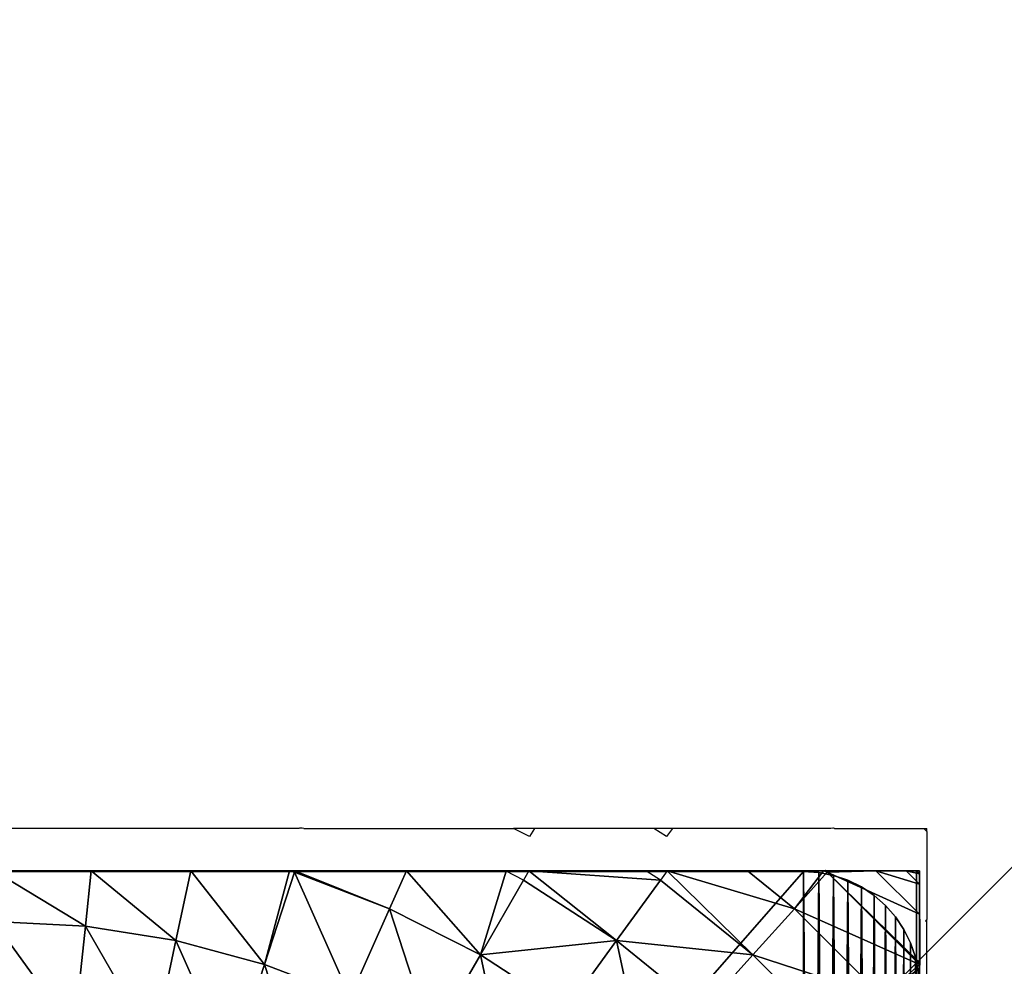
# Model space of a CAD drawing. Units: inches. Extents: x -354 to 237, y -160 to 294.
# Drawn here: x 72 to 76, y 143 to 148 of the extents above; entities that cross this region are included whole.
import ezdxf

# ---------------------------------------------------------------- set-up
doc = ezdxf.new("R2010")
doc.units = ezdxf.units.IN
doc.header["$MEASUREMENT"] = 0
doc.layers.get('0').update_dxf_attribs({"true_color": 0xff5454})
doc.layers.add('foundations', color=7, linetype='Continuous', true_color=0x777799)
doc.layers.add('konstrukcja', color=7, linetype='Continuous', true_color=0xd3d2ce)
doc.layers.add('strefa', color=40, linetype='Continuous')

# ---------------------------------------------------------------- blocks, each defined once
blk = doc.blocks.new('Group_17')
at = {"color": 254, "true_color": 0xe2e2e2}
mesh = blk.add_polyface(dxfattribs=at)
corners = [(0.0043, 7.5653), (0, 0.5), (0, 7.5), (0.0043, 0.4347), (0.017, 7.6294), (0.017, 0.3706), (0.0381, 7.6913), (0.0381, 0.3087), (0.067, 7.75), (0.067, 0.25), (0.1033, 7.8044), (0.1033, 0.1956), (0.1464, 7.8536), (0.1464, 0.1464), (0.1956, 7.8967), (0.1956, 0.1033), (0.25, 7.933), (0.25, 0.067), (0.3087, 7.9619), (0.3087, 0.0381), (0.3706, 7.983), (0.3706, 0.017), (0.4347, 7.9957), (0.4347, 0.0043), (0.5, 8), (0.5, 0), (7.5, 8), (7.5, 0), (7.5653, 7.9957), (7.5653, 0.0043), (7.6294, 7.983), (7.6294, 0.017), (7.6913, 7.9619), (7.6913, 0.0381), (7.75, 7.933), (7.75, 0.067), (7.8044, 7.8967), (7.8044, 0.1033), (7.8536, 7.8536), (7.8536, 0.1464), (7.8967, 7.8044), (7.8967, 0.1956), (7.933, 7.75), (7.933, 0.25), (7.9619, 7.6913), (7.9619, 0.3087), (7.983, 0.3706), (7.983, 7.6294), (7.9957, 7.5653), (7.9957, 0.4347), (8, 7.5), (8, 0.5)]
mesh.append_faces([[corners[k] for k in face] for face in [(0, 1, 2), (49, 50, 51)]], dxfattribs={"vtx0": -1, "color": 254})
mesh.append_faces([[corners[k] for k in face] for face in [(1, 0, 3), (3, 4, 5), (5, 6, 7), (7, 8, 9), (9, 10, 11), (11, 12, 13), (13, 14, 15), (15, 16, 17), (17, 18, 19), (19, 20, 21), (21, 22, 23), (23, 24, 25), (25, 26, 27), (27, 28, 29), (29, 30, 31), (31, 32, 33), (33, 34, 35), (35, 36, 37), (37, 38, 39), (39, 40, 41), (41, 42, 43), (43, 44, 45), (45, 44, 46), (46, 48, 49)]], dxfattribs={"vtx0": -1, "vtx1": -1, "color": 254})
mesh.append_faces([[corners[k] for k in face] for face in [(3, 0, 4), (5, 4, 6), (7, 6, 8), (9, 8, 10), (11, 10, 12), (13, 12, 14), (15, 14, 16), (17, 16, 18), (19, 18, 20), (21, 20, 22), (23, 22, 24), (25, 24, 26), (27, 26, 28), (29, 28, 30), (31, 30, 32), (33, 32, 34), (35, 34, 36), (37, 36, 38), (39, 38, 40), (41, 40, 42), (43, 42, 44), (46, 44, 47), (46, 47, 48), (49, 48, 50)]], dxfattribs={"vtx0": -1, "vtx2": -1, "color": 254})
mesh = blk.add_polyface(dxfattribs=at)
corners = [(0.0043, 0.4347, 135), (0, 7.5, 135), (0, 0.5, 135), (0.0043, 7.5653, 135), (0.017, 0.3706, 135), (0.017, 7.6294, 135), (0.0381, 0.3087, 135), (0.0381, 7.6913, 135), (0.067, 0.25, 135), (0.067, 7.75, 135), (0.1033, 0.1956, 135), (0.1033, 7.8044, 135), (0.1464, 0.1464, 135), (0.1464, 7.8536, 135), (0.1956, 0.1033, 135), (0.1956, 7.8967, 135), (0.25, 0.067, 135), (0.25, 7.933, 135), (0.3087, 0.0381, 135), (0.3087, 7.9619, 135), (0.3706, 0.017, 135), (0.3706, 7.983, 135), (0.4347, 0.0043, 135), (0.4347, 7.9957, 135), (0.5, 0, 135), (0.5, 8, 135), (7.5, 0, 135), (7.5, 8, 135), (7.5653, 0.0043, 135), (7.5653, 7.9957, 135), (7.6294, 0.017, 135), (7.6294, 7.983, 135), (7.6913, 0.0381, 135), (7.6913, 7.9619, 135), (7.75, 0.067, 135), (7.75, 7.933, 135), (7.8044, 0.1033, 135), (7.8044, 7.8967, 135), (7.8536, 0.1464, 135), (7.8536, 7.8536, 135), (7.8967, 0.1956, 135), (7.8967, 7.8044, 135), (7.933, 0.25, 135), (7.933, 7.75, 135), (7.9619, 0.3087, 135), (7.9619, 7.6913, 135), (7.983, 0.3706, 135), (7.983, 7.6294, 135), (7.9957, 0.4347, 135), (7.9957, 7.5653, 135), (8, 0.5, 135), (8, 7.5, 135)]
mesh.append_faces([[corners[k] for k in face] for face in [(0, 1, 2), (49, 50, 51)]], dxfattribs={"vtx0": -1, "color": 254})
mesh.append_faces([[corners[k] for k in face] for face in [(1, 0, 3), (3, 4, 5), (5, 6, 7), (7, 8, 9), (9, 10, 11), (11, 12, 13), (13, 14, 15), (15, 16, 17), (17, 18, 19), (19, 20, 21), (21, 22, 23), (23, 24, 25), (25, 26, 27), (27, 28, 29), (29, 30, 31), (31, 32, 33), (33, 34, 35), (35, 36, 37), (37, 38, 39), (39, 40, 41), (41, 42, 43), (43, 44, 45), (45, 46, 47), (47, 48, 49)]], dxfattribs={"vtx0": -1, "vtx1": -1, "color": 254})
mesh.append_faces([[corners[k] for k in face] for face in [(3, 0, 4), (5, 4, 6), (7, 6, 8), (9, 8, 10), (11, 10, 12), (13, 12, 14), (15, 14, 16), (17, 16, 18), (19, 18, 20), (21, 20, 22), (23, 22, 24), (25, 24, 26), (27, 26, 28), (29, 28, 30), (31, 30, 32), (33, 32, 34), (35, 34, 36), (37, 36, 38), (39, 38, 40), (41, 40, 42), (43, 42, 44), (45, 44, 46), (47, 46, 48), (49, 48, 50)]], dxfattribs={"vtx0": -1, "vtx2": -1, "color": 254})
mesh = blk.add_polyface(dxfattribs=at)
corners = [(0.5, 8, 135), (7.5, 8), (0.5, 8), (7.5, 8, 135)]
mesh.append_faces([[corners[k] for k in face] for face in [(0, 1, 2), (1, 0, 3)]], dxfattribs={"vtx0": -1, "color": 254})
mesh = blk.add_polyface(dxfattribs=at)
corners = [(7.5, 8, 135), (7.5653, 7.9957), (7.5, 8), (7.5653, 7.9957, 135)]
mesh.append_faces([[corners[k] for k in face] for face in [(0, 1, 2), (1, 0, 3)]], dxfattribs={"vtx0": -1, "color": 254})
mesh = blk.add_polyface(dxfattribs=at)
corners = [(7.5653, 7.9957, 135), (7.6294, 7.983), (7.5653, 7.9957), (7.6294, 7.983, 135)]
mesh.append_faces([[corners[k] for k in face] for face in [(0, 1, 2), (1, 0, 3)]], dxfattribs={"vtx0": -1, "color": 254})
mesh = blk.add_polyface(dxfattribs=at)
corners = [(7.6294, 7.983, 135), (7.6913, 7.9619), (7.6294, 7.983), (7.6913, 7.9619, 135)]
mesh.append_faces([[corners[k] for k in face] for face in [(0, 1, 2), (1, 0, 3)]], dxfattribs={"vtx0": -1, "color": 254})
mesh = blk.add_polyface(dxfattribs=at)
corners = [(7.6913, 7.9619, 135), (7.75, 7.933), (7.6913, 7.9619), (7.75, 7.933, 135)]
mesh.append_faces([[corners[k] for k in face] for face in [(0, 1, 2), (1, 0, 3)]], dxfattribs={"vtx0": -1, "color": 254})
mesh = blk.add_polyface(dxfattribs=at)
corners = [(7.75, 7.933, 135), (7.8044, 7.8967), (7.75, 7.933), (7.8044, 7.8967, 135)]
mesh.append_faces([[corners[k] for k in face] for face in [(0, 1, 2), (1, 0, 3)]], dxfattribs={"vtx0": -1, "color": 254})
mesh = blk.add_polyface(dxfattribs=at)
corners = [(7.8044, 7.8967, 135), (7.8536, 7.8536), (7.8044, 7.8967), (7.8536, 7.8536, 135)]
mesh.append_faces([[corners[k] for k in face] for face in [(0, 1, 2), (1, 0, 3)]], dxfattribs={"vtx0": -1, "color": 254})
mesh = blk.add_polyface(dxfattribs=at)
corners = [(7.8536, 7.8536), (7.8967, 7.8044, 135), (7.8967, 7.8044), (7.8536, 7.8536, 135)]
mesh.append_faces([[corners[k] for k in face] for face in [(0, 1, 2), (1, 0, 3)]], dxfattribs={"vtx0": -1, "color": 254})
mesh = blk.add_polyface(dxfattribs=at)
corners = [(7.8967, 7.8044), (7.933, 7.75, 135), (7.933, 7.75), (7.8967, 7.8044, 135)]
mesh.append_faces([[corners[k] for k in face] for face in [(0, 1, 2), (1, 0, 3)]], dxfattribs={"vtx0": -1, "color": 254})
mesh = blk.add_polyface(dxfattribs=at)
corners = [(7.933, 7.75), (7.9619, 7.6913, 135), (7.9619, 7.6913), (7.933, 7.75, 135)]
mesh.append_faces([[corners[k] for k in face] for face in [(0, 1, 2), (1, 0, 3)]], dxfattribs={"vtx0": -1, "color": 254})
mesh = blk.add_polyface(dxfattribs=at)
corners = [(7.9619, 7.6913), (7.983, 7.6294, 135), (7.983, 7.6294), (7.9619, 7.6913, 135)]
mesh.append_faces([[corners[k] for k in face] for face in [(0, 1, 2), (1, 0, 3)]], dxfattribs={"vtx0": -1, "color": 254})
mesh = blk.add_polyface(dxfattribs=at)
corners = [(7.983, 7.6294), (7.9957, 7.5653, 135), (7.9957, 7.5653), (7.983, 7.6294, 135)]
mesh.append_faces([[corners[k] for k in face] for face in [(0, 1, 2), (1, 0, 3)]], dxfattribs={"vtx0": -1, "color": 254})
blk = doc.blocks.new('Group_81')
at = {"color": 18, "true_color": 0x000000}
mesh = blk.add_polyface(dxfattribs=at)
corners = [(7.9434, 8.0062, 0.5901), (0.0195, 8.0062, 0), (7.9871, 8.0062, 0), (0.0003, 8.0062, 0), (0.0222, 8.0062, 0.4181), (0.0877, 8.0062, 0.8317), (7.8126, 8.0062, 1.1747), (0.196, 8.0062, 1.2361), (7.6072, 8.0062, 1.7177), (0.3461, 8.0062, 1.627), (0.5362, 8.0062, 2), (7.602, 8.0062, 1.7299), (7.5935, 8.0074, 1.7465), (7.5864, 8.0062, 1.7606), (7.4644, 8.0062, 2), (7.2363, 8.0062, 2.3511), (0.7642, 8.0062, 2.3511), (6.9728, 8.0062, 2.6765), (1.0277, 8.0062, 2.6765), (1.3237, 8.0062, 2.9726), (6.8195, 8.0062, 2.8265), (6.6768, 8.0062, 2.9726), (6.3514, 8.0062, 3.2361), (1.6491, 8.0062, 3.2361), (2.0003, 8.0062, 3.4641), (6.2151, 8.0054, 3.3236), (6.0003, 8.0062, 3.4641), (5.6272, 8.0062, 3.6542), (2.3733, 8.0062, 3.6542), (5.288, 8.0052, 3.7836), (2.7642, 8.0062, 3.8042), (5.2363, 8.0062, 3.8042), (4.8319, 8.0062, 3.9126), (3.1686, 8.0062, 3.9126), (4.4184, 8.0062, 3.9781), (3.5821, 8.0062, 3.9781), (4.0003, 8.0062, 4)]
mesh.append_faces([[corners[k] for k in face] for face in [(0, 1, 2), (35, 34, 36)]], dxfattribs={"vtx0": -1, "color": 18})
mesh.append_faces([[corners[k] for k in face] for face in [(1, 0, 3), (3, 0, 4), (4, 0, 5), (5, 6, 7), (7, 8, 9), (9, 8, 10), (10, 15, 16), (16, 17, 18), (18, 17, 19), (19, 22, 23), (23, 22, 24), (24, 27, 28), (28, 29, 30), (30, 32, 33), (33, 34, 35)]], dxfattribs={"vtx0": -1, "vtx1": -1, "color": 18})
mesh.append_faces([[corners[k] for k in face] for face in [(5, 0, 6), (7, 6, 8), (10, 8, 11), (10, 11, 12), (10, 12, 13), (10, 13, 14), (10, 14, 15), (16, 15, 17), (19, 17, 20), (19, 20, 21), (19, 21, 22), (24, 22, 25), (24, 25, 26), (24, 26, 27), (28, 27, 29), (30, 29, 31), (30, 31, 32), (33, 32, 34)]], dxfattribs={"vtx0": -1, "vtx2": -1, "color": 18})
mesh = blk.add_polyface()
corners = [(0.0144, 0.0062, 0), (0.0003, 7.987, 0), (0.0003, 0.0204, 0), (0.0195, 8.0062, 0), (7.9922, 0.0062, 0), (7.9871, 8.0062, 0), (8.0003, 7.993, 0), (8.0003, 0.0142, 0)]
mesh.append_faces([[corners[k] for k in face] for face in [(0, 1, 2), (6, 4, 7)]], dxfattribs={"vtx0": -1})
mesh.append_faces([[corners[k] for k in face] for face in [(1, 0, 3), (3, 4, 5), (5, 4, 6)]], dxfattribs={"vtx0": -1, "vtx1": -1})
mesh.append_faces([[corners[k] for k in face] for face in [(3, 0, 4)]], dxfattribs={"vtx0": -1, "vtx2": -1})
mesh = blk.add_polyface(dxfattribs=at)
corners = [(4.0033, 8.0062, 3.9829), (4.3988, 7.7669, 4.2015), (4.424, 8.0062, 3.9608), (4.0033, 7.7876, 4.2015)]
mesh.append_faces([[corners[k] for k in face] for face in [(0, 1, 2), (1, 0, 3)]], dxfattribs={"vtx0": -1, "color": 18})
mesh = blk.add_polyface(dxfattribs=at)
corners = [(4.79, 7.7049, 4.2015), (4.424, 8.0062, 3.9608), (4.3988, 7.7669, 4.2015), (4.854, 8.0062, 3.8935)]
mesh.append_faces([[corners[k] for k in face] for face in [(0, 1, 2), (1, 0, 3)]], dxfattribs={"vtx0": -1, "color": 18})
mesh = blk.add_polyface(dxfattribs=at)
corners = [(5.1726, 7.6024, 4.2015), (4.854, 8.0062, 3.8935), (4.79, 7.7049, 4.2015), (5.2805, 8.0062, 3.7829), (5.3019, 8.0005, 3.7829), (5.288, 8.0052, 3.7836)]
mesh.append_faces([[corners[k] for k in face] for face in [(0, 1, 2), (3, 4, 5)]], dxfattribs={"vtx0": -1, "color": 18})
mesh.append_faces([[corners[k] for k in face] for face in [(1, 0, 3)]], dxfattribs={"vtx0": -1, "vtx1": -1, "color": 18})
mesh.append_faces([[corners[k] for k in face] for face in [(3, 0, 4)]], dxfattribs={"vtx0": -1, "vtx2": -1, "color": 18})
mesh = blk.add_polyface(dxfattribs=at)
corners = [(5.5423, 7.4605, 4.2015), (5.3019, 8.0005, 3.7829), (5.1726, 7.6024, 4.2015), (5.7126, 7.8428, 3.7829)]
mesh.append_faces([[corners[k] for k in face] for face in [(0, 1, 2), (1, 0, 3)]], dxfattribs={"vtx0": -1, "color": 18})
mesh = blk.add_polyface(dxfattribs=at)
corners = [(5.3038, 8.0062, 3.7755), (5.7126, 7.8428, 3.7829), (5.7853, 8.0062, 3.5621), (5.3019, 8.0005, 3.7829)]
mesh.append_faces([[corners[k] for k in face] for face in [(0, 1, 2), (1, 0, 3)]], dxfattribs={"vtx0": -1, "color": 18})
mesh = blk.add_polyface(dxfattribs=at)
corners = [(5.7853, 8.0062, 3.5621), (6.2151, 8.0054, 3.3236), (6.2113, 8.0062, 3.3229), (6.1045, 7.6431, 3.7829), (6.2908, 7.9657, 3.3229), (5.7126, 7.8428, 3.7829)]
mesh.append_faces([[corners[k] for k in face] for face in [(0, 1, 2), (1, 3, 4), (3, 0, 5)]], dxfattribs={"vtx0": -1, "color": 18})
mesh.append_faces([[corners[k] for k in face] for face in [(3, 1, 0)]], dxfattribs={"vtx0": -1, "vtx1": -1, "vtx2": -1, "color": 18})
mesh = blk.add_polyface(dxfattribs=at)
corners = [(6.3142, 8.0062, 3.2509), (6.8819, 7.9657, 2.8265), (6.8195, 8.0062, 2.8265), (6.6924, 7.7049, 3.3229), (6.2908, 7.9657, 3.3229)]
mesh.append_faces([[corners[k] for k in face] for face in [(0, 1, 2), (3, 0, 4)]], dxfattribs={"vtx0": -1, "color": 18})
mesh.append_faces([[corners[k] for k in face] for face in [(1, 0, 3)]], dxfattribs={"vtx0": -1, "vtx1": -1, "color": 18})
mesh = blk.add_polyface(dxfattribs=at)
corners = [(6.9113, 8.0062, 2.7283), (7.4601, 7.8428, 2.2991), (7.2583, 8.0062, 2.2991), (7.2803, 7.6431, 2.8265), (6.8819, 7.9657, 2.8265)]
mesh.append_faces([[corners[k] for k in face] for face in [(0, 1, 2), (3, 0, 4)]], dxfattribs={"vtx0": -1, "color": 18})
mesh.append_faces([[corners[k] for k in face] for face in [(1, 0, 3)]], dxfattribs={"vtx0": -1, "vtx1": -1, "color": 18})
mesh = blk.add_polyface(dxfattribs=at)
corners = [(7.5864, 8.0062, 1.7606), (7.602, 8.0005, 1.7465), (7.5935, 8.0074, 1.7465), (7.4601, 7.8428, 2.2991), (7.2583, 8.0062, 2.2991)]
mesh.append_faces([[corners[k] for k in face] for face in [(0, 1, 2), (3, 0, 4)]], dxfattribs={"vtx0": -1, "color": 18})
mesh.append_faces([[corners[k] for k in face] for face in [(1, 0, 3)]], dxfattribs={"vtx0": -1, "vtx1": -1, "color": 18})
mesh = blk.add_polyface(dxfattribs=at)
corners = [(8.0001, 7.6024, 1.7465), (7.4601, 7.8428, 2.2991), (7.8424, 7.4605, 2.2991), (7.602, 8.0005, 1.7465)]
mesh.append_faces([[corners[k] for k in face] for face in [(0, 1, 2), (1, 0, 3)]], dxfattribs={"vtx0": -1, "color": 18})
mesh = blk.add_polyface(dxfattribs=at)
corners = [(8.0018, 7.604, 1.7377), (7.602, 8.0005, 1.7465), (8.0001, 7.6024, 1.7465), (8.0003, 7.6102, 1.7255), (8.0003, 7.8186, 1.1747), (7.8126, 8.0062, 1.1747), (7.6072, 8.0062, 1.7177)]
mesh.append_faces([[corners[k] for k in face] for face in [(0, 1, 2), (1, 5, 6)]], dxfattribs={"vtx0": -1, "color": 18})
mesh.append_faces([[corners[k] for k in face] for face in [(1, 0, 3), (1, 3, 4), (1, 4, 5)]], dxfattribs={"vtx0": -1, "vtx2": -1, "color": 18})
mesh = blk.add_polyface(dxfattribs=at)
corners = [(7.9783, 8.0062, 0.4181), (7.9871, 8.0062, 0), (8.0003, 8.0062, 0), (7.9434, 8.0062, 0.5901), (7.9128, 8.0062, 0.8317), (7.8126, 8.0062, 1.1747), (7.8045, 8.0062, 1.2361), (7.6072, 8.0062, 1.7177), (7.6544, 8.0062, 1.627)]
mesh.append_faces([[corners[k] for k in face] for face in [(0, 1, 2), (7, 6, 8)]], dxfattribs={"vtx0": -1, "color": 18})
mesh.append_faces([[corners[k] for k in face] for face in [(1, 0, 3), (3, 4, 5), (5, 6, 7)]], dxfattribs={"vtx0": -1, "vtx1": -1, "color": 18})
mesh.append_faces([[corners[k] for k in face] for face in [(3, 0, 4), (5, 4, 6)]], dxfattribs={"vtx0": -1, "vtx2": -1, "color": 18})
mesh = blk.add_polyface(dxfattribs=at)
corners = [(7.8126, 8.0062, 1.1747), (8.0003, 7.9494, 0.5901), (7.9434, 8.0062, 0.5901), (8.0003, 7.8186, 1.1747)]
mesh.append_faces([[corners[k] for k in face] for face in [(0, 1, 2), (1, 0, 3)]], dxfattribs={"vtx0": -1, "color": 18})
mesh = blk.add_polyface(dxfattribs=at)
corners = [(7.9434, 8.0062, 0.5901), (8.0003, 7.993, 0), (7.9871, 8.0062, 0), (8.0003, 7.9494, 0.5901)]
mesh.append_faces([[corners[k] for k in face] for face in [(0, 1, 2), (1, 0, 3)]], dxfattribs={"vtx0": -1, "color": 18})
mesh = blk.add_polyface(dxfattribs=at)
corners = [(8.0003, 7.6604, 1.627), (8.0003, 7.8186, 1.1747), (8.0003, 7.6102, 1.7255), (8.0003, 7.8104, 1.2361), (8.0003, 7.9188, 0.8317), (8.0003, 7.9494, 0.5901), (8.0003, 7.9843, 0.4181), (8.0003, 7.993, 0), (8.0003, 8.0062, 0)]
mesh.append_faces([[corners[k] for k in face] for face in [(0, 1, 2), (7, 6, 8)]], dxfattribs={"vtx0": -1, "color": 18})
mesh.append_faces([[corners[k] for k in face] for face in [(1, 4, 5), (5, 6, 7)]], dxfattribs={"vtx0": -1, "vtx1": -1, "color": 18})
mesh.append_faces([[corners[k] for k in face] for face in [(1, 0, 3), (1, 3, 4), (5, 4, 6)]], dxfattribs={"vtx0": -1, "vtx2": -1, "color": 18})
mesh = blk.add_polyface(dxfattribs=at)
corners = [(8.0003, 0.058, 0.5901), (8.0003, 7.993, 0), (8.0003, 0.0142, 0), (8.0003, 0.1888, 1.1747), (8.0003, 0.3825, 1.6867), (8.0003, 0.4528, 1.8247), (8.0003, 0.7418, 2.2991), (8.0003, 1.0997, 2.7418), (8.0003, 1.1109, 2.7538), (8.0011, 1.182, 2.826), (8.0003, 1.2087, 2.8516), (8.0003, 1.696, 3.2609), (8.0003, 1.7318, 3.2859), (8.0024, 1.7888, 3.3229), (8.0003, 1.8151, 3.34), (8.0003, 2.2241, 3.5696), (8.0003, 2.6459, 3.7566), (8.0032, 2.704, 3.7788), (8.0027, 2.7147, 3.7829), (8.0003, 2.7334, 3.7901), (8.0003, 3.1541, 3.8992), (8.0003, 3.5836, 3.9664), (8.0003, 4.0037, 3.9885), (8.0003, 4.4238, 3.9664), (8.0003, 4.8533, 3.8992), (8.0003, 5.2896, 3.7861), (8.0013, 5.2978, 3.7829), (8.0016, 5.3018, 3.7814), (8.0003, 5.3285, 3.7711), (8.0003, 5.7832, 3.5696), (8.0003, 6.2227, 3.3229), (8.0003, 6.3113, 3.2609), (8.0003, 6.8285, 2.8265), (8.0003, 6.9076, 2.7418), (8.0003, 7.2656, 2.2991), (8.0003, 7.5856, 1.7737), (8.0024, 7.5995, 1.7465), (8.0018, 7.604, 1.7377), (8.0003, 7.6102, 1.7255), (8.0003, 7.8186, 1.1747), (8.0003, 7.9494, 0.5901)]
mesh.append_faces([[corners[k] for k in face] for face in [(0, 1, 2), (1, 39, 40)]], dxfattribs={"vtx0": -1, "color": 18})
mesh.append_faces([[corners[k] for k in face] for face in [(1, 0, 3), (1, 3, 4), (1, 4, 5), (1, 5, 6), (1, 6, 7), (1, 7, 8), (1, 8, 9), (1, 9, 10), (1, 10, 11), (1, 11, 12), (1, 12, 13), (1, 13, 14), (1, 14, 15), (1, 15, 16), (1, 16, 17), (1, 17, 18), (1, 18, 19), (1, 19, 20), (1, 20, 21), (1, 21, 22), (1, 22, 23), (1, 23, 24), (1, 24, 25), (1, 25, 26), (1, 26, 27), (1, 27, 28), (1, 28, 29), (1, 29, 30), (1, 30, 31), (1, 31, 32), (1, 32, 33), (1, 33, 34), (1, 34, 35), (1, 35, 36), (1, 36, 37), (1, 37, 38), (1, 38, 39)]], dxfattribs={"vtx0": -1, "vtx2": -1, "color": 18})
mesh = blk.add_polyface(dxfattribs=at)
corners = [(6.1045, 7.6431, 3.7829), (6.6924, 7.7049, 3.3229), (6.2908, 7.9657, 3.3229), (6.4734, 7.4036, 3.7829)]
mesh.append_faces([[corners[k] for k in face] for face in [(0, 1, 2), (1, 0, 3)]], dxfattribs={"vtx0": -1, "color": 18})
mesh = blk.add_polyface(dxfattribs=at)
corners = [(6.6924, 7.7049, 3.3229), (7.2803, 7.6431, 2.8265), (6.8819, 7.9657, 2.8265), (7.0645, 7.4036, 3.3229)]
mesh.append_faces([[corners[k] for k in face] for face in [(0, 1, 2), (1, 0, 3)]], dxfattribs={"vtx0": -1, "color": 18})
mesh = blk.add_polyface(dxfattribs=at)
corners = [(5.8953, 7.2807, 4.2015), (5.7126, 7.8428, 3.7829), (5.5423, 7.4605, 4.2015), (6.1045, 7.6431, 3.7829)]
mesh.append_faces([[corners[k] for k in face] for face in [(0, 1, 2), (1, 0, 3)]], dxfattribs={"vtx0": -1, "color": 18})
mesh = blk.add_polyface(dxfattribs=at)
corners = [(7.8424, 7.4605, 2.2991), (7.2803, 7.6431, 2.8265), (7.6427, 7.2807, 2.8265), (7.4601, 7.8428, 2.2991)]
mesh.append_faces([[corners[k] for k in face] for face in [(0, 1, 2), (1, 0, 3)]], dxfattribs={"vtx0": -1, "color": 18})
mesh = blk.add_polyface(dxfattribs=at)
corners = [(4.3507, 7.3094, 4.574), (4.0033, 7.7876, 4.2015), (4.0033, 7.3276, 4.574), (4.3988, 7.7669, 4.2015)]
mesh.append_faces([[corners[k] for k in face] for face in [(0, 1, 2), (1, 0, 3)]], dxfattribs={"vtx0": -1, "color": 18})
mesh = blk.add_polyface(dxfattribs=at)
corners = [(4.6944, 7.255, 4.574), (4.3988, 7.7669, 4.2015), (4.3507, 7.3094, 4.574), (4.79, 7.7049, 4.2015)]
mesh.append_faces([[corners[k] for k in face] for face in [(0, 1, 2), (1, 0, 3)]], dxfattribs={"vtx0": -1, "color": 18})
mesh = blk.add_polyface(dxfattribs=at)
corners = [(5.0304, 7.1649, 4.574), (4.79, 7.7049, 4.2015), (4.6944, 7.255, 4.574), (5.1726, 7.6024, 4.2015)]
mesh.append_faces([[corners[k] for k in face] for face in [(0, 1, 2), (1, 0, 3)]], dxfattribs={"vtx0": -1, "color": 18})
mesh = blk.add_polyface(dxfattribs=at)
corners = [(6.8153, 7.1267, 3.7829), (6.6924, 7.7049, 3.3229), (6.4734, 7.4036, 3.7829), (7.0645, 7.4036, 3.3229)]
mesh.append_faces([[corners[k] for k in face] for face in [(0, 1, 2), (1, 0, 3)]], dxfattribs={"vtx0": -1, "color": 18})
mesh = blk.add_polyface(dxfattribs=at)
corners = [(6.2274, 7.0649, 4.2015), (6.1045, 7.6431, 3.7829), (5.8953, 7.2807, 4.2015), (6.4734, 7.4036, 3.7829)]
mesh.append_faces([[corners[k] for k in face] for face in [(0, 1, 2), (1, 0, 3)]], dxfattribs={"vtx0": -1, "color": 18})
mesh = blk.add_polyface(dxfattribs=at)
corners = [(7.6427, 7.2807, 2.8265), (7.0645, 7.4036, 3.3229), (7.4032, 7.0649, 3.3229), (7.2803, 7.6431, 2.8265)]
mesh.append_faces([[corners[k] for k in face] for face in [(0, 1, 2), (1, 0, 3)]], dxfattribs={"vtx0": -1, "color": 18})
mesh = blk.add_polyface(dxfattribs=at)
corners = [(5.3552, 7.0402, 4.574), (5.1726, 7.6024, 4.2015), (5.0304, 7.1649, 4.574), (5.5423, 7.4605, 4.2015)]
mesh.append_faces([[corners[k] for k in face] for face in [(0, 1, 2), (1, 0, 3)]], dxfattribs={"vtx0": -1, "color": 18})
mesh = blk.add_polyface(dxfattribs=at)
corners = [(8.0003, 7.5856, 1.7737), (7.8424, 7.4605, 2.2991), (8.0003, 7.2656, 2.2991), (8.0001, 7.6024, 1.7465), (8.0024, 7.5995, 1.7465)]
mesh.append_faces([[corners[k] for k in face] for face in [(0, 1, 2), (3, 0, 4)]], dxfattribs={"vtx0": -1, "color": 18})
mesh.append_faces([[corners[k] for k in face] for face in [(1, 0, 3)]], dxfattribs={"vtx0": -1, "vtx1": -1, "color": 18})
blk = doc.blocks.new('noga_145')
at = {"layer": 'konstrukcja'}
for name, p in [('Group_81', (0, 0, 135)), ('Group_17', (0.0003, 0.0036))]:
    blk.add_blockref(name, p, dxfattribs=at)
blk = doc.blocks.new('Group_16')
mesh = blk.add_polyface()
corners = [(40, 40), (0, 0), (0, 40), (40, 0)]
mesh.append_faces([[corners[k] for k in face] for face in [(0, 1, 2), (1, 0, 3)]], dxfattribs={"vtx0": -1})
mesh = blk.add_polyface()
corners = [(28.3021, 11.6979, 35), (11.6979, 28.3021, 35), (11.6979, 11.6979, 35), (28.3021, 28.3021, 35)]
mesh.append_faces([[corners[k] for k in face] for face in [(0, 1, 2), (1, 0, 3)]], dxfattribs={"vtx0": -1})
blk = doc.blocks.new('0108')
for p, q in [((-133.6437, -82.5539), (-133.6437, -83.2382)), ((-133.6437, -83.2382), (-133.6437, -83.2499)), ((-133.6437, -83.2382), (-133.6375, -83.2443)), ((-133.6437, -83.2499), (-133.6375, -83.2443)), ((-133.6437, -83.6289), (-133.6437, -83.2499)), ((-132.545, -83.643), (-132.5193, -83.6076)), ((-132.5193, -83.6076), (-132.4647, -83.643)), ((-131.9486, -83.643), (-131.9281, -83.6076)), ((-131.9281, -83.6076), (-131.8587, -83.643)), ((-133.6437, -83.6289), (-133.6437, -83.643)), ((-133.6437, -83.6289), (-133.6295, -83.643)), ((-133.6295, -83.643), (-133.6437, -83.643)), ((-133.2439, -83.643), (-133.6295, -83.643)), ((-133.2439, -83.643), (-133.2407, -83.6438)), ((-133.2407, -83.6438), (-133.237, -83.6444)), ((-133.237, -83.6444), (-133.2286, -83.643)), ((-133.2286, -83.643), (-132.545, -83.643)), ((-132.545, -83.643), (-132.4647, -83.643)), ((-132.4647, -83.643), (-131.9486, -83.643)), ((-131.9486, -83.643), (-131.8587, -83.643)), ((-130.9529, -83.643), (-131.8587, -83.643)), ((-130.9529, -83.643), (-130.9462, -83.6434)), ((-130.9462, -83.6434), (-130.9345, -83.6434)), ((-130.9345, -83.6434), (-130.9319, -83.643)), ((-130.9319, -83.643), (-128.3681, -83.643))]:
    blk.add_line(p, q)

msp = doc.modelspace()

# ---------------------------------------------------------------- block references
at = {"layer": 'foundations', "color": 251, "true_color": 0x565656}
msp.add_blockref('Group_16', (52.0404, 119.6609, -64.87), dxfattribs=at)
at = {"layer": 'konstrukcja'}
msp.add_blockref('noga_145', (67.8997, 135.8964, -55), dxfattribs=at)
at = {"layer": 'strefa', "rotation": 180}
msp.add_blockref('0108', (-57.7112, 60.4431), dxfattribs=at)

doc.saveas('drawing.dxf')
